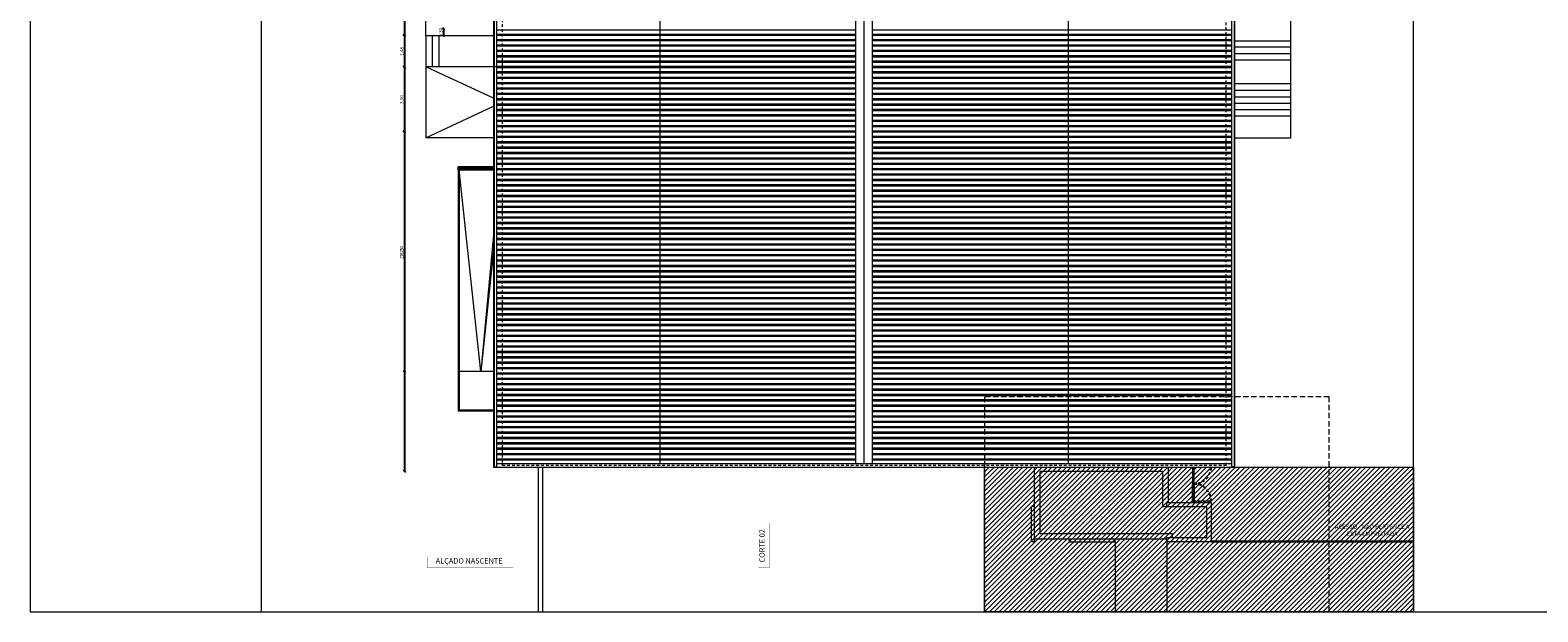
# Model space of a CAD drawing. Units: millimetres. Extents: x -79734 to -79342, y -13510 to -13045.
# Drawn here: x -79610 to -79540, y -13368 to -13341 of the extents above; entities that cross this region are included whole.
import ezdxf

# ---------------------------------------------------------------- set-up
doc = ezdxf.new("R2010")
doc.units = ezdxf.units.MM
doc.linetypes.add('HIDDEN2', pattern=[0.1875, 0.125, -0.0625])
doc.layers.get('0').update_dxf_attribs({"lineweight": 0})
doc.layers.get('Defpoints').update_dxf_attribs({"lineweight": 0})
doc.layers.add('A-AUX', color=7, linetype='Continuous', lineweight=0, true_color=0xff0fff, plot=False)
doc.layers.add('ARQ.00.AUX', color=7, linetype='Continuous', lineweight=0, true_color=0xdb00db, plot=False)
for name, color, linetype, lineweight in [('ARQ.00.COBERTURA EM CHAPA', 127, 'Continuous', 0), ('ARQ.00.COTAGEM', 14, 'Continuous', 0), ('ARQ.00.EQUIPAMENTOS ESPECIALIDADES', 8, 'Continuous', 0), ('ARQ.00.EXISTE VISTA', 151, 'Continuous', 0), ('ARQ.00.LEG', 251, 'Continuous', 0), ('ARQ.00.TRACEJ', 151, 'HIDDEN2', 0), ('ARQ.00.TRAMA', 252, 'Continuous', 0), ('ARQ.00.VISTA', 8, 'Continuous', 0)]:
    doc.layers.add(name, color=color, linetype=linetype, lineweight=lineweight)
doc.layers.add('ARQ.00.TRAMA ESCADAS', color=7, linetype='Continuous', lineweight=0, true_color=0x7a7a7a)
doc.layers.add('ARQ.00.VAOS A CONSTRUIR', color=157, linetype='Continuous')
doc.styles.add('arial', font='arial.ttf', dxfattribs={"height": 2})
doc.styles.add('CH', font='GIL_____.TTF')
doc.styles.get("Standard").update_dxf_attribs({"font": 'arial.ttf', "height": 0.02})
doc.dimstyles.new('CH_1_100', dxfattribs={"dimtxt": 0.15, "dimasz": 0.1, "dimexe": 0.05, "dimexo": 0.05, "dimgap": 0.05, "dimtad": 1, "dimzin": 0, "dimdsep": 46, "dimtxsty": 'CH', "dimblk": 'OBLIQUE', "dimcen": 0.09, "dimse1": 1, "dimse2": 1, "dimclrt": 256, "dimadec": 0, "dimazin": 0, "dimtfac": 1, "dimtofl": 0, "dimtmove": 0, "dimatfit": 3, "dimfxl": 1, "dimtolj": 1, "dimtzin": 0, "dimarcsym": 0})

# ---------------------------------------------------------------- blocks, each defined once
blk = doc.blocks.new('MARCA CORTES')
at = {"layer": 'ARQ.00.LEG', "linetype": 'HIDDEN2', "ltscale": 0.1, "const_width": 0.01}
for points in [[(-3.6, 44.421), (0.4, 44.421), (0.4, 43.921)], [(-66.833, 38.221), (-66.833, 42.221), (-66.333, 42.221)], [(0.4, 38.221), (0.4, 42.221), (-0.1, 42.221)], [(-64.743, 26.326), (-66.833, 26.326), (-66.833, 26.826)], [(-19.464, 4.181), (-19.464, 2.091), (-19.964, 2.091)], [(-4.679, 4.181), (-4.679, 2.091), (-5.179, 2.091)], [(-3.6, 1.091), (0.4, 1.091), (0.4, 1.591)]]:
    blk.add_lwpolyline(points, dxfattribs=at)
at = {"layer": 'ARQ.00.LEG', "char_height": 0.25, "width": 9.44888}
for s, insert, attachment_point, rotation in [('ALÇADO SUL', (0.261, 44.298), 7, 180), ('ALÇADO NASCENTE', (-66.71, 38.712), 9, 270), ('ALÇADO POENTE', (0.277, 39.076), 7, 90), ('CORTE 02', (-65.033, 26.449), 9, 360), ('CORTE 01', (-19.587, 3.74), 9, 90), ('CORTE 03', (-4.803, 3.83), 9, 90), ('ALÇADO NORTE', (0.261, 1.214), 9, 360)]:
    blk.add_mtext(s, dxfattribs=dict(at, insert=insert, attachment_point=attachment_point, rotation=rotation))
blk = doc.blocks.new('_Oblique')
at = {"color": 0, "linetype": 'ByBlock', "lineweight": -2}
blk.add_line((-0.5, -0.5), (0.5, 0.5), dxfattribs=at)
blk = doc.blocks.new('*D260')
at = {"layer": 'ARQ.00.COTAGEM', "color": 0, "lineweight": -2, "transparency": 16777216}
blk.add_line((-79592.607, -13301.213), (-79592.607, -13341.251), dxfattribs=at)
at = {"layer": 'Defpoints', "color": 0, "transparency": 16777216}
for p in [(-79591.607, -13301.213), (-79592.607, -13341.251), (-79591.607, -13341.251)]:
    blk.add_point(p, dxfattribs=at)
at = {"layer": 'ARQ.00.COTAGEM', "color": 0, "lineweight": -2, "transparency": 16777216, "xscale": 0.1, "yscale": 0.1, "zscale": 0.1}
for p, rotation in [((-79592.607, -13301.213), 90), ((-79592.607, -13341.251), 270)]:
    blk.add_blockref('_Oblique', p, dxfattribs=dict(at, rotation=rotation))
at = {"layer": 'ARQ.00.COTAGEM', "transparency": 16777216, "insert": (-79592.733, -13321.232), "char_height": 0.15, "attachment_point": 5, "rotation": 90, "style": 'CH'}
blk.add_mtext('\\A1;40.04', dxfattribs=at)
blk = doc.blocks.new('*D267')
at = {"layer": 'ARQ.00.COTAGEM', "color": 0, "lineweight": -2, "transparency": 16777216}
blk.add_line((-79590.789, -13340.951), (-79590.789, -13341.251), dxfattribs=at)
at = {"layer": 'Defpoints', "color": 0, "transparency": 16777216}
for p in [(-79590.789, -13341.251), (-79589.789, -13340.951), (-79589.789, -13341.251)]:
    blk.add_point(p, dxfattribs=at)
at = {"layer": 'ARQ.00.COTAGEM', "color": 0, "lineweight": -2, "transparency": 16777216, "xscale": 0.1, "yscale": 0.1, "zscale": 0.1}
for p, rotation in [((-79590.789, -13340.951), 90), ((-79590.789, -13341.251), 270)]:
    blk.add_blockref('_Oblique', p, dxfattribs=dict(at, rotation=rotation))
at = {"layer": 'ARQ.00.COTAGEM', "transparency": 16777216, "insert": (-79590.916, -13341.101), "char_height": 0.15, "attachment_point": 5, "rotation": 90, "style": 'CH'}
blk.add_mtext('\\A1;0.30', dxfattribs=at)
blk = doc.blocks.new('*D269')
at = {"layer": 'ARQ.00.COTAGEM', "color": 0, "lineweight": -2, "transparency": 16777216}
blk.add_line((-79592.607, -13341.251), (-79592.607, -13361.502), dxfattribs=at)
at = {"layer": 'Defpoints', "color": 0, "transparency": 16777216}
for p in [(-79591.607, -13341.251), (-79592.607, -13361.502), (-79591.607, -13361.502)]:
    blk.add_point(p, dxfattribs=at)
at = {"layer": 'ARQ.00.COTAGEM', "color": 0, "lineweight": -2, "transparency": 16777216, "xscale": 0.1, "yscale": 0.1, "zscale": 0.1}
for p, rotation in [((-79592.607, -13341.251), 90), ((-79592.607, -13361.502), 270)]:
    blk.add_blockref('_Oblique', p, dxfattribs=dict(at, rotation=rotation))
at = {"layer": 'ARQ.00.COTAGEM', "transparency": 16777216, "insert": (-79592.733, -13351.377), "char_height": 0.15, "attachment_point": 5, "rotation": 90, "style": 'CH'}
blk.add_mtext('\\A1;20.25', dxfattribs=at)
blk = doc.blocks.new('*D340')
at = {"layer": 'ARQ.00.COTAGEM', "color": 0, "lineweight": -2, "transparency": 16777216}
blk.add_line((-79592.607, -13341.251), (-79592.607, -13342.732), dxfattribs=at)
at = {"layer": 'Defpoints', "color": 0}
for p in [(-79591.607, -13341.251), (-79592.607, -13342.732), (-79591.607, -13342.732)]:
    blk.add_point(p, dxfattribs=at)
at = {"layer": 'ARQ.00.COTAGEM', "color": 0, "lineweight": -2, "transparency": 16777216, "xscale": 0.1, "yscale": 0.1, "zscale": 0.1}
for p, rotation in [((-79592.607, -13341.251), 90), ((-79592.607, -13342.732), 270)]:
    blk.add_blockref('_Oblique', p, dxfattribs=dict(at, rotation=rotation))
at = {"layer": 'ARQ.00.COTAGEM', "transparency": 16777216, "insert": (-79592.733, -13341.992), "char_height": 0.15, "attachment_point": 5, "rotation": 90, "style": 'CH'}
blk.add_mtext('\\A1;1.48', dxfattribs=at)
blk = doc.blocks.new('*D341')
at = {"layer": 'ARQ.00.COTAGEM', "color": 0, "lineweight": -2, "transparency": 16777216}
blk.add_line((-79592.607, -13342.732), (-79592.607, -13345.732), dxfattribs=at)
at = {"layer": 'Defpoints', "color": 0}
for p in [(-79591.607, -13342.732), (-79592.607, -13345.732), (-79591.607, -13345.732)]:
    blk.add_point(p, dxfattribs=at)
at = {"layer": 'ARQ.00.COTAGEM', "color": 0, "lineweight": -2, "transparency": 16777216, "xscale": 0.1, "yscale": 0.1, "zscale": 0.1}
for p, rotation in [((-79592.607, -13342.732), 90), ((-79592.607, -13345.732), 270)]:
    blk.add_blockref('_Oblique', p, dxfattribs=dict(at, rotation=rotation))
at = {"layer": 'ARQ.00.COTAGEM', "transparency": 16777216, "insert": (-79592.733, -13344.232), "char_height": 0.15, "attachment_point": 5, "rotation": 90, "style": 'CH'}
blk.add_mtext('\\A1;3.00', dxfattribs=at)
blk = doc.blocks.new('*D342')
at = {"layer": 'ARQ.00.COTAGEM', "color": 0, "lineweight": -2, "transparency": 16777216}
blk.add_line((-79592.607, -13345.732), (-79592.607, -13356.872), dxfattribs=at)
at = {"layer": 'Defpoints', "color": 0}
for p in [(-79591.607, -13345.732), (-79592.607, -13356.872), (-79591.607, -13356.872)]:
    blk.add_point(p, dxfattribs=at)
at = {"layer": 'ARQ.00.COTAGEM', "color": 0, "lineweight": -2, "transparency": 16777216, "xscale": 0.1, "yscale": 0.1, "zscale": 0.1}
for p, rotation in [((-79592.607, -13345.732), 90), ((-79592.607, -13356.872), 270)]:
    blk.add_blockref('_Oblique', p, dxfattribs=dict(at, rotation=rotation))
at = {"layer": 'ARQ.00.COTAGEM', "transparency": 16777216, "insert": (-79592.733, -13351.302), "char_height": 0.15, "attachment_point": 5, "rotation": 90, "style": 'CH'}
blk.add_mtext('\\A1;11.14', dxfattribs=at)

msp = doc.modelspace()

# ---------------------------------------------------------------- hatches: boundary and pattern name
at = {"layer": 'ARQ.00.EQUIPAMENTOS ESPECIALIDADES'}
h = msp.add_hatch(dxfattribs=at)
h.set_pattern_fill('LINE', color=8, scale=0.01, angle=-90, style=0)
h.set_pattern_definition([(270, (-79591.055834, -13347.252164), (0.03175, -6e-18), [])])
h.paths.add_polyline_path([(-79588.457, -13347.502), (-79588.457, -13347.352), (-79590.106, -13347.352), (-79590.106, -13347.502)])
at = {"layer": 'ARQ.00.TRAMA'}
h = msp.add_hatch(dxfattribs=at)
h.set_pattern_fill('AR-SAND', color=256, scale=0.01, style=0)
h.set_pattern_definition([(217.5, (-238274.1148, -39879.28538), (0.016000313, -0.4894132373), [0, -0.38608, 0, -0.4318, 0, -0.41275]), (187.5, (-238274.1148, -39879.2854), (-0.4495232831, -0.7168251006), [0, -0.20828, 0, -0.34798, 0, -0.13335]), (147.5, (-238273.8024, -39879.2854), (-0.7909923702, -0.0014371847), [0, -0.127, 0, -0.4572, 0, -0.5969]), (137.5, (-238273.8024, -39879.2854), (-0.7635564525, -0.2229293233), [0, -0.0635, 0, -0.29972, 0, -0.3429])])
h.paths.add_polyline_path([(-79563.057, -13364.402), (-79556.907, -13364.402), (-79556.907, -13364.602), (-79555.302, -13364.602), (-79555.302, -13363.162), (-79557.357, -13363.162), (-79557.357, -13361.522), (-79563.057, -13361.522)])
at = {"layer": 'ARQ.00.TRAMA ESCADAS'}
h = msp.add_hatch(dxfattribs=at)
h.set_pattern_fill('ANSI31', color=256, scale=0.05, style=0)
h.set_pattern_definition([(45, (-79565.63153, -13368.05216), (-0.1122532, 0.1122532), [])])
h.paths.add_polyline_path([(-79565.632, -13361.33), (-79545.695, -13361.33), (-79545.695, -13368.052), (-79565.632, -13368.052)])

# ---------------------------------------------------------------- linework, layer by layer
at = {"layer": 'A-AUX'}
msp.add_lwpolyline([(-79536.002, -13368.052), (-79536.002, -13294.552), (-79610.002, -13294.552), (-79610.002, -13368.052)], close=True, dxfattribs=at)
at = {"layer": 'ARQ.00.AUX'}
msp.add_lwpolyline([(-79599.268, -13368.052), (-79545.695, -13368.052), (-79545.695, -13294.552), (-79599.268, -13294.552)], close=True, dxfattribs=at)
at = {"layer": 'ARQ.00.AUX', "linetype": 'HIDDEN2', "ltscale": 2}
msp.add_lwpolyline([(-79565.632, -13358.052), (-79565.632, -13368.052), (-79549.612, -13368.052), (-79549.612, -13358.052)], close=True, dxfattribs=at)
at = {"layer": 'ARQ.00.COBERTURA EM CHAPA', "color": 8}
for p, q in [((-79588.435, -13306.687), (-79588.435, -13361.309)), ((-79588.32, -13306.665), (-79588.32, -13361.33)), ((-79580.727, -13306.775), (-79580.727, -13361.173)), ((-79571.613, -13361.173), (-79571.613, -13306.775)), ((-79571.227, -13361.173), (-79571.227, -13306.775)), ((-79570.84, -13361.173), (-79570.84, -13306.775)), ((-79561.726, -13361.173), (-79561.726, -13306.775)), ((-79554.133, -13361.33), (-79554.133, -13306.665)), ((-79554.018, -13361.309), (-79554.018, -13306.687)), ((-79571.613, -13341.001), (-79588.32, -13341.001)), ((-79571.613, -13341.197), (-79588.32, -13341.197)), ((-79571.613, -13341.251), (-79588.32, -13341.251)), ((-79571.613, -13341.447), (-79588.32, -13341.447)), ((-79571.613, -13341.501), (-79588.32, -13341.501)), ((-79554.133, -13341.001), (-79570.84, -13341.001)), ((-79554.133, -13341.197), (-79570.84, -13341.197)), ((-79554.133, -13341.251), (-79570.84, -13341.251)), ((-79554.133, -13341.447), (-79570.84, -13341.447)), ((-79554.133, -13341.501), (-79570.84, -13341.501)), ((-79571.613, -13341.697), (-79588.32, -13341.697)), ((-79571.613, -13341.751), (-79588.32, -13341.751)), ((-79571.613, -13341.947), (-79588.32, -13341.947)), ((-79571.613, -13342.001), (-79588.32, -13342.001)), ((-79571.613, -13342.197), (-79588.32, -13342.197)), ((-79571.613, -13342.251), (-79588.32, -13342.251)), ((-79554.133, -13341.697), (-79570.84, -13341.697)), ((-79554.133, -13341.751), (-79570.84, -13341.751)), ((-79554.133, -13341.947), (-79570.84, -13341.947)), ((-79554.133, -13342.001), (-79570.84, -13342.001)), ((-79554.133, -13342.197), (-79570.84, -13342.197)), ((-79554.133, -13342.251), (-79570.84, -13342.251)), ((-79571.613, -13342.447), (-79588.32, -13342.447)), ((-79571.613, -13342.501), (-79588.32, -13342.501)), ((-79571.613, -13342.697), (-79588.32, -13342.697)), ((-79571.613, -13342.751), (-79588.32, -13342.751)), ((-79571.613, -13342.947), (-79588.32, -13342.947)), ((-79554.133, -13342.447), (-79570.84, -13342.447)), ((-79554.133, -13342.501), (-79570.84, -13342.501)), ((-79554.133, -13342.697), (-79570.84, -13342.697)), ((-79554.133, -13342.751), (-79570.84, -13342.751)), ((-79554.133, -13342.947), (-79570.84, -13342.947)), ((-79571.613, -13343.001), (-79588.32, -13343.001)), ((-79571.613, -13343.197), (-79588.32, -13343.197)), ((-79571.613, -13343.251), (-79588.32, -13343.251)), ((-79571.613, -13343.447), (-79588.32, -13343.447)), ((-79571.613, -13343.501), (-79588.32, -13343.501)), ((-79554.133, -13343.001), (-79570.84, -13343.001)), ((-79554.133, -13343.197), (-79570.84, -13343.197)), ((-79554.133, -13343.251), (-79570.84, -13343.251)), ((-79554.133, -13343.447), (-79570.84, -13343.447)), ((-79554.133, -13343.501), (-79570.84, -13343.501)), ((-79571.613, -13343.697), (-79588.32, -13343.697)), ((-79571.613, -13343.751), (-79588.32, -13343.751)), ((-79571.613, -13343.947), (-79588.32, -13343.947)), ((-79571.613, -13344.001), (-79588.32, -13344.001)), ((-79571.613, -13344.197), (-79588.32, -13344.197)), ((-79571.613, -13344.251), (-79588.32, -13344.251)), ((-79554.133, -13343.697), (-79570.84, -13343.697)), ((-79554.133, -13343.751), (-79570.84, -13343.751)), ((-79554.133, -13343.947), (-79570.84, -13343.947)), ((-79554.133, -13344.001), (-79570.84, -13344.001)), ((-79554.133, -13344.197), (-79570.84, -13344.197)), ((-79554.133, -13344.251), (-79570.84, -13344.251)), ((-79571.613, -13344.447), (-79588.32, -13344.447)), ((-79571.613, -13344.501), (-79588.32, -13344.501)), ((-79571.613, -13344.697), (-79588.32, -13344.697)), ((-79571.613, -13344.751), (-79588.32, -13344.751)), ((-79571.613, -13344.947), (-79588.32, -13344.947)), ((-79571.613, -13345.001), (-79588.32, -13345.001)), ((-79554.133, -13344.447), (-79570.84, -13344.447)), ((-79554.133, -13344.501), (-79570.84, -13344.501)), ((-79554.133, -13344.697), (-79570.84, -13344.697)), ((-79554.133, -13344.751), (-79570.84, -13344.751)), ((-79554.133, -13344.947), (-79570.84, -13344.947)), ((-79554.133, -13345.001), (-79570.84, -13345.001)), ((-79571.613, -13345.197), (-79588.32, -13345.197)), ((-79571.613, -13345.251), (-79588.32, -13345.251)), ((-79571.613, -13345.447), (-79588.32, -13345.447)), ((-79571.613, -13345.501), (-79588.32, -13345.501)), ((-79571.613, -13345.697), (-79588.32, -13345.697)), ((-79571.613, -13345.751), (-79588.32, -13345.751)), ((-79554.133, -13345.197), (-79570.84, -13345.197)), ((-79554.133, -13345.251), (-79570.84, -13345.251)), ((-79554.133, -13345.447), (-79570.84, -13345.447)), ((-79554.133, -13345.501), (-79570.84, -13345.501)), ((-79554.133, -13345.697), (-79570.84, -13345.697)), ((-79554.133, -13345.751), (-79570.84, -13345.751)), ((-79571.613, -13345.947), (-79588.32, -13345.947)), ((-79571.613, -13346.001), (-79588.32, -13346.001)), ((-79571.613, -13346.197), (-79588.32, -13346.197)), ((-79571.613, -13346.251), (-79588.32, -13346.251)), ((-79571.613, -13346.447), (-79588.32, -13346.447)), ((-79554.133, -13345.947), (-79570.84, -13345.947)), ((-79554.133, -13346.001), (-79570.84, -13346.001)), ((-79554.133, -13346.197), (-79570.84, -13346.197)), ((-79554.133, -13346.251), (-79570.84, -13346.251)), ((-79554.133, -13346.447), (-79570.84, -13346.447)), ((-79571.613, -13346.501), (-79588.32, -13346.501)), ((-79571.613, -13346.697), (-79588.32, -13346.697)), ((-79571.613, -13346.751), (-79588.32, -13346.751)), ((-79571.613, -13346.947), (-79588.32, -13346.947)), ((-79571.613, -13347.001), (-79588.32, -13347.001)), ((-79554.133, -13346.501), (-79570.84, -13346.501)), ((-79554.133, -13346.697), (-79570.84, -13346.697)), ((-79554.133, -13346.751), (-79570.84, -13346.751)), ((-79554.133, -13346.947), (-79570.84, -13346.947)), ((-79554.133, -13347.001), (-79570.84, -13347.001)), ((-79571.613, -13347.197), (-79588.32, -13347.197)), ((-79571.613, -13347.251), (-79588.32, -13347.251)), ((-79571.613, -13347.447), (-79588.32, -13347.447)), ((-79571.613, -13347.501), (-79588.32, -13347.501)), ((-79571.613, -13347.697), (-79588.32, -13347.697)), ((-79571.613, -13347.751), (-79588.32, -13347.751)), ((-79554.133, -13347.197), (-79570.84, -13347.197)), ((-79554.133, -13347.251), (-79570.84, -13347.251)), ((-79554.133, -13347.447), (-79570.84, -13347.447)), ((-79554.133, -13347.501), (-79570.84, -13347.501)), ((-79554.133, -13347.697), (-79570.84, -13347.697)), ((-79554.133, -13347.751), (-79570.84, -13347.751)), ((-79571.613, -13347.947), (-79588.32, -13347.947)), ((-79571.613, -13348.001), (-79588.32, -13348.001)), ((-79571.613, -13348.197), (-79588.32, -13348.197)), ((-79571.613, -13348.251), (-79588.32, -13348.251)), ((-79571.613, -13348.447), (-79588.32, -13348.447)), ((-79571.613, -13348.501), (-79588.32, -13348.501)), ((-79554.133, -13347.947), (-79570.84, -13347.947)), ((-79554.133, -13348.001), (-79570.84, -13348.001)), ((-79554.133, -13348.197), (-79570.84, -13348.197)), ((-79554.133, -13348.251), (-79570.84, -13348.251)), ((-79554.133, -13348.447), (-79570.84, -13348.447)), ((-79554.133, -13348.501), (-79570.84, -13348.501)), ((-79571.613, -13348.697), (-79588.32, -13348.697)), ((-79571.613, -13348.751), (-79588.32, -13348.751)), ((-79571.613, -13348.947), (-79588.32, -13348.947)), ((-79571.613, -13349.001), (-79588.32, -13349.001)), ((-79571.613, -13349.197), (-79588.32, -13349.197)), ((-79571.613, -13349.251), (-79588.32, -13349.251)), ((-79554.133, -13348.697), (-79570.84, -13348.697)), ((-79554.133, -13348.751), (-79570.84, -13348.751)), ((-79554.133, -13348.947), (-79570.84, -13348.947)), ((-79554.133, -13349.001), (-79570.84, -13349.001)), ((-79554.133, -13349.197), (-79570.84, -13349.197)), ((-79554.133, -13349.251), (-79570.84, -13349.251)), ((-79571.613, -13349.447), (-79588.32, -13349.447)), ((-79571.613, -13349.501), (-79588.32, -13349.501)), ((-79571.613, -13349.697), (-79588.32, -13349.697)), ((-79571.613, -13349.751), (-79588.32, -13349.751)), ((-79571.613, -13349.947), (-79588.32, -13349.947)), ((-79554.133, -13349.447), (-79570.84, -13349.447)), ((-79554.133, -13349.501), (-79570.84, -13349.501)), ((-79554.133, -13349.697), (-79570.84, -13349.697)), ((-79554.133, -13349.751), (-79570.84, -13349.751)), ((-79554.133, -13349.947), (-79570.84, -13349.947)), ((-79571.613, -13350.001), (-79588.32, -13350.001)), ((-79571.613, -13350.197), (-79588.32, -13350.197)), ((-79571.613, -13350.251), (-79588.32, -13350.251)), ((-79571.613, -13350.447), (-79588.32, -13350.447)), ((-79571.613, -13350.501), (-79588.32, -13350.501)), ((-79554.133, -13350.001), (-79570.84, -13350.001)), ((-79554.133, -13350.197), (-79570.84, -13350.197)), ((-79554.133, -13350.251), (-79570.84, -13350.251)), ((-79554.133, -13350.447), (-79570.84, -13350.447)), ((-79554.133, -13350.501), (-79570.84, -13350.501)), ((-79571.613, -13350.697), (-79588.32, -13350.697)), ((-79571.613, -13350.751), (-79588.32, -13350.751)), ((-79571.613, -13350.947), (-79588.32, -13350.947)), ((-79571.613, -13351.001), (-79588.32, -13351.001)), ((-79571.613, -13351.197), (-79588.32, -13351.197)), ((-79571.613, -13351.251), (-79588.32, -13351.251)), ((-79554.133, -13350.697), (-79570.84, -13350.697)), ((-79554.133, -13350.751), (-79570.84, -13350.751)), ((-79554.133, -13350.947), (-79570.84, -13350.947)), ((-79554.133, -13351.001), (-79570.84, -13351.001)), ((-79554.133, -13351.197), (-79570.84, -13351.197)), ((-79554.133, -13351.251), (-79570.84, -13351.251)), ((-79571.613, -13351.447), (-79588.32, -13351.447)), ((-79571.613, -13351.501), (-79588.32, -13351.501)), ((-79571.613, -13351.697), (-79588.32, -13351.697)), ((-79571.613, -13351.751), (-79588.32, -13351.751)), ((-79571.613, -13351.947), (-79588.32, -13351.947)), ((-79571.613, -13352.001), (-79588.32, -13352.001)), ((-79554.133, -13351.447), (-79570.84, -13351.447)), ((-79554.133, -13351.501), (-79570.84, -13351.501)), ((-79554.133, -13351.697), (-79570.84, -13351.697)), ((-79554.133, -13351.751), (-79570.84, -13351.751)), ((-79554.133, -13351.947), (-79570.84, -13351.947)), ((-79554.133, -13352.001), (-79570.84, -13352.001)), ((-79571.613, -13352.197), (-79588.32, -13352.197)), ((-79571.613, -13352.251), (-79588.32, -13352.251)), ((-79571.613, -13352.447), (-79588.32, -13352.447)), ((-79571.613, -13352.501), (-79588.32, -13352.501)), ((-79571.613, -13352.697), (-79588.32, -13352.697)), ((-79571.613, -13352.751), (-79588.32, -13352.751)), ((-79554.133, -13352.197), (-79570.84, -13352.197)), ((-79554.133, -13352.251), (-79570.84, -13352.251)), ((-79554.133, -13352.447), (-79570.84, -13352.447)), ((-79554.133, -13352.501), (-79570.84, -13352.501)), ((-79554.133, -13352.697), (-79570.84, -13352.697)), ((-79554.133, -13352.751), (-79570.84, -13352.751)), ((-79571.613, -13352.947), (-79588.32, -13352.947)), ((-79571.613, -13353.001), (-79588.32, -13353.001)), ((-79571.613, -13353.197), (-79588.32, -13353.197)), ((-79571.613, -13353.251), (-79588.32, -13353.251)), ((-79571.613, -13353.447), (-79588.32, -13353.447)), ((-79554.133, -13352.947), (-79570.84, -13352.947)), ((-79554.133, -13353.001), (-79570.84, -13353.001)), ((-79554.133, -13353.197), (-79570.84, -13353.197)), ((-79554.133, -13353.251), (-79570.84, -13353.251)), ((-79554.133, -13353.447), (-79570.84, -13353.447)), ((-79571.613, -13353.501), (-79588.32, -13353.501)), ((-79571.613, -13353.697), (-79588.32, -13353.697)), ((-79571.613, -13353.751), (-79588.32, -13353.751)), ((-79571.613, -13353.947), (-79588.32, -13353.947)), ((-79571.613, -13354.001), (-79588.32, -13354.001)), ((-79554.133, -13353.501), (-79570.84, -13353.501)), ((-79554.133, -13353.697), (-79570.84, -13353.697)), ((-79554.133, -13353.751), (-79570.84, -13353.751)), ((-79554.133, -13353.947), (-79570.84, -13353.947)), ((-79554.133, -13354.001), (-79570.84, -13354.001)), ((-79571.613, -13354.197), (-79588.32, -13354.197)), ((-79571.613, -13354.251), (-79588.32, -13354.251)), ((-79571.613, -13354.447), (-79588.32, -13354.447)), ((-79571.613, -13354.501), (-79588.32, -13354.501)), ((-79571.613, -13354.697), (-79588.32, -13354.697)), ((-79571.613, -13354.751), (-79588.32, -13354.751)), ((-79554.133, -13354.197), (-79570.84, -13354.197)), ((-79554.133, -13354.251), (-79570.84, -13354.251)), ((-79554.133, -13354.447), (-79570.84, -13354.447)), ((-79554.133, -13354.501), (-79570.84, -13354.501)), ((-79554.133, -13354.697), (-79570.84, -13354.697)), ((-79554.133, -13354.751), (-79570.84, -13354.751)), ((-79571.613, -13354.947), (-79588.32, -13354.947)), ((-79571.613, -13355.001), (-79588.32, -13355.001)), ((-79571.613, -13355.197), (-79588.32, -13355.197)), ((-79571.613, -13355.251), (-79588.32, -13355.251)), ((-79571.613, -13355.447), (-79588.32, -13355.447)), ((-79571.613, -13355.501), (-79588.32, -13355.501)), ((-79554.133, -13354.947), (-79570.84, -13354.947)), ((-79554.133, -13355.001), (-79570.84, -13355.001)), ((-79554.133, -13355.197), (-79570.84, -13355.197)), ((-79554.133, -13355.251), (-79570.84, -13355.251)), ((-79554.133, -13355.447), (-79570.84, -13355.447)), ((-79554.133, -13355.501), (-79570.84, -13355.501)), ((-79571.613, -13355.697), (-79588.32, -13355.697)), ((-79571.613, -13355.751), (-79588.32, -13355.751)), ((-79571.613, -13355.947), (-79588.32, -13355.947)), ((-79571.613, -13356.001), (-79588.32, -13356.001)), ((-79571.613, -13356.197), (-79588.32, -13356.197)), ((-79571.613, -13356.251), (-79588.32, -13356.251)), ((-79554.133, -13355.697), (-79570.84, -13355.697)), ((-79554.133, -13355.751), (-79570.84, -13355.751)), ((-79554.133, -13355.947), (-79570.84, -13355.947)), ((-79554.133, -13356.001), (-79570.84, -13356.001)), ((-79554.133, -13356.197), (-79570.84, -13356.197)), ((-79554.133, -13356.251), (-79570.84, -13356.251)), ((-79571.613, -13356.447), (-79588.32, -13356.447)), ((-79571.613, -13356.501), (-79588.32, -13356.501)), ((-79571.613, -13356.697), (-79588.32, -13356.697)), ((-79571.613, -13356.751), (-79588.32, -13356.751)), ((-79571.613, -13356.947), (-79588.32, -13356.947)), ((-79554.133, -13356.447), (-79570.84, -13356.447)), ((-79554.133, -13356.501), (-79570.84, -13356.501)), ((-79554.133, -13356.697), (-79570.84, -13356.697)), ((-79554.133, -13356.751), (-79570.84, -13356.751)), ((-79554.133, -13356.947), (-79570.84, -13356.947)), ((-79571.613, -13357.001), (-79588.32, -13357.001)), ((-79571.613, -13357.197), (-79588.32, -13357.197)), ((-79571.613, -13357.251), (-79588.32, -13357.251)), ((-79571.613, -13357.447), (-79588.32, -13357.447)), ((-79571.613, -13357.501), (-79588.32, -13357.501)), ((-79554.133, -13357.001), (-79570.84, -13357.001)), ((-79554.133, -13357.197), (-79570.84, -13357.197)), ((-79554.133, -13357.251), (-79570.84, -13357.251)), ((-79554.133, -13357.447), (-79570.84, -13357.447)), ((-79554.133, -13357.501), (-79570.84, -13357.501)), ((-79571.613, -13357.697), (-79588.32, -13357.697)), ((-79571.613, -13357.751), (-79588.32, -13357.751)), ((-79571.613, -13357.947), (-79588.32, -13357.947)), ((-79571.613, -13358.001), (-79588.32, -13358.001)), ((-79571.613, -13358.197), (-79588.32, -13358.197)), ((-79571.613, -13358.251), (-79588.32, -13358.251)), ((-79554.133, -13357.697), (-79570.84, -13357.697)), ((-79554.133, -13357.751), (-79570.84, -13357.751)), ((-79554.133, -13357.947), (-79570.84, -13357.947)), ((-79554.133, -13358.001), (-79570.84, -13358.001)), ((-79554.133, -13358.197), (-79570.84, -13358.197)), ((-79554.133, -13358.251), (-79570.84, -13358.251)), ((-79571.613, -13358.447), (-79588.32, -13358.447)), ((-79571.613, -13358.501), (-79588.32, -13358.501)), ((-79571.613, -13358.697), (-79588.32, -13358.697)), ((-79571.613, -13358.751), (-79588.32, -13358.751)), ((-79571.613, -13358.947), (-79588.32, -13358.947)), ((-79571.613, -13359.001), (-79588.32, -13359.001)), ((-79554.133, -13358.447), (-79570.84, -13358.447)), ((-79554.133, -13358.501), (-79570.84, -13358.501)), ((-79554.133, -13358.697), (-79570.84, -13358.697)), ((-79554.133, -13358.751), (-79570.84, -13358.751)), ((-79554.133, -13358.947), (-79570.84, -13358.947)), ((-79554.133, -13359.001), (-79570.84, -13359.001)), ((-79571.613, -13359.197), (-79588.32, -13359.197)), ((-79571.613, -13359.251), (-79588.32, -13359.251)), ((-79571.613, -13359.447), (-79588.32, -13359.447)), ((-79571.613, -13359.501), (-79588.32, -13359.501)), ((-79571.613, -13359.697), (-79588.32, -13359.697)), ((-79571.613, -13359.751), (-79588.32, -13359.751)), ((-79554.133, -13359.197), (-79570.84, -13359.197)), ((-79554.133, -13359.251), (-79570.84, -13359.251)), ((-79554.133, -13359.447), (-79570.84, -13359.447)), ((-79554.133, -13359.501), (-79570.84, -13359.501)), ((-79554.133, -13359.697), (-79570.84, -13359.697)), ((-79554.133, -13359.751), (-79570.84, -13359.751)), ((-79571.613, -13359.947), (-79588.32, -13359.947)), ((-79571.613, -13360.001), (-79588.32, -13360.001)), ((-79571.613, -13360.197), (-79588.32, -13360.197)), ((-79571.613, -13360.251), (-79588.32, -13360.251)), ((-79571.613, -13360.447), (-79588.32, -13360.447)), ((-79554.133, -13359.947), (-79570.84, -13359.947)), ((-79554.133, -13360.001), (-79570.84, -13360.001)), ((-79554.133, -13360.197), (-79570.84, -13360.197)), ((-79554.133, -13360.251), (-79570.84, -13360.251)), ((-79554.133, -13360.447), (-79570.84, -13360.447)), ((-79571.613, -13360.501), (-79588.32, -13360.501)), ((-79571.613, -13360.697), (-79588.32, -13360.697)), ((-79571.613, -13360.751), (-79588.32, -13360.751)), ((-79571.613, -13360.947), (-79588.32, -13360.947)), ((-79571.613, -13361.001), (-79588.32, -13361.001)), ((-79554.133, -13361.173), (-79588.32, -13361.173)), ((-79554.133, -13360.501), (-79570.84, -13360.501)), ((-79554.133, -13360.697), (-79570.84, -13360.697)), ((-79554.133, -13360.751), (-79570.84, -13360.751)), ((-79554.133, -13360.947), (-79570.84, -13360.947)), ((-79554.133, -13361.001), (-79570.84, -13361.001)), ((-79588.435, -13361.309), (-79588.32, -13361.309)), ((-79554.018, -13361.309), (-79554.133, -13361.309))]:
    msp.add_line(p, q, dxfattribs=at)
msp.add_lwpolyline([(-79588.457, -13306.665), (-79588.457, -13361.33), (-79553.997, -13361.33), (-79553.997, -13306.665), (-79588.457, -13306.665)], dxfattribs=at)
at = {"layer": 'ARQ.00.EQUIPAMENTOS ESPECIALIDADES', "color": 8}
msp.add_lwpolyline([(-79588.457, -13347.502), (-79588.457, -13347.352), (-79590.106, -13347.352), (-79590.106, -13347.502)], close=True, dxfattribs=at)
at = {"layer": 'ARQ.00.EXISTE VISTA', "color": 8}
for p, q in [((-79551.417, -13306.753), (-79551.417, -13346.024)), ((-79554.037, -13341.496), (-79551.417, -13341.496)), ((-79554.037, -13341.782), (-79551.417, -13341.782)), ((-79554.037, -13342.094), (-79551.417, -13342.094)), ((-79554.037, -13342.385), (-79551.417, -13342.385)), ((-79554.037, -13342.385), (-79551.417, -13342.385)), ((-79554.037, -13343.487), (-79551.417, -13343.487)), ((-79554.037, -13343.787), (-79551.417, -13343.787)), ((-79554.037, -13344.101), (-79551.417, -13344.101)), ((-79554.037, -13344.396), (-79551.417, -13344.396)), ((-79554.037, -13344.697), (-79551.417, -13344.697)), ((-79554.037, -13344.985), (-79551.417, -13344.985)), ((-79551.417, -13346.024), (-79554.037, -13346.024))]:
    msp.add_line(p, q, dxfattribs=at)
at = {"layer": 'ARQ.00.EXISTE VISTA'}
for p, q in [((-79586.383, -13361.33), (-79586.383, -13368.052)), ((-79586.183, -13361.33), (-79586.183, -13368.052))]:
    msp.add_line(p, q, dxfattribs=at)
at = {"layer": 'ARQ.00.TRACEJ', "color": 8}
for p, q in [((-79588.056, -13306.753), (-79588.056, -13361.242)), ((-79554.397, -13361.242), (-79554.397, -13306.753)), ((-79554.397, -13361.242), (-79588.056, -13361.242))]:
    msp.add_line(p, q, dxfattribs=at)
at = {"layer": 'ARQ.00.TRAMA ESCADAS'}
msp.add_lwpolyline([(-79565.632, -13361.33), (-79545.695, -13361.33), (-79545.695, -13368.052), (-79565.632, -13368.052)], close=True, dxfattribs=at)
at = {"layer": 'ARQ.00.VAOS A CONSTRUIR', "color": 8, "linetype": 'HIDDEN2'}
msp.add_line((-79555.941, -13362.9), (-79555.102, -13362.9), dxfattribs=at)
at = {"layer": 'ARQ.00.VAOS A CONSTRUIR', "color": 8}
for points in [[(-79555.961, -13361.33), (-79555.961, -13362.1), (-79555.901, -13362.1), (-79555.901, -13361.33)], [(-79555.961, -13361.502), (-79555.961, -13362.1), (-79555.901, -13362.1), (-79555.901, -13361.502)]]:
    msp.add_lwpolyline(points, dxfattribs=at)
for points in [[(-79555.961, -13362.9), (-79555.961, -13362.1), (-79555.901, -13362.1), (-79555.901, -13362.9)], [(-79555.961, -13362.9), (-79555.961, -13362.1), (-79555.901, -13362.1), (-79555.901, -13362.9)], [(-79555.961, -13362.962), (-79555.961, -13362.9), (-79555.901, -13362.9), (-79555.901, -13362.962)]]:
    msp.add_lwpolyline(points, close=True, dxfattribs=at)
at = {"layer": 'ARQ.00.VAOS A CONSTRUIR', "color": 8, "linetype": 'HIDDEN2'}
for centre, start, end in [((-79555.903, -13361.3), 267.25362, 357.82635), ((-79555.903, -13362.901), 0.04534, 92.74638)]:
    msp.add_arc(centre, 0.802, start, end, dxfattribs=at)
at = {"layer": 'ARQ.00.VISTA', "color": 8}
for p, q in [((-79591.607, -13341.251), (-79591.607, -13301.213)), ((-79591.607, -13341.251), (-79588.457, -13341.251)), ((-79591.607, -13341.251), (-79591.607, -13343.331)), ((-79591.607, -13341.251), (-79591.607, -13346.002)), ((-79591.307, -13341.251), (-79591.307, -13342.702)), ((-79591.007, -13341.251), (-79591.007, -13342.702)), ((-79588.056, -13342.702), (-79591.607, -13342.702)), ((-79588.457, -13346.002), (-79591.607, -13346.002)), ((-79590.106, -13347.502), (-79590.106, -13358.722)), ((-79590.056, -13347.502), (-79590.056, -13358.672)), ((-79589.056, -13356.872), (-79590.056, -13347.502)), ((-79588.457, -13350.535), (-79589.056, -13356.872)), ((-79588.457, -13351.257), (-79589.056, -13356.872)), ((-79588.457, -13356.872), (-79590.056, -13356.872)), ((-79588.457, -13358.722), (-79590.106, -13358.722)), ((-79588.457, -13358.672), (-79590.056, -13358.672)), ((-79557.357, -13361.522), (-79563.057, -13361.522)), ((-79557.107, -13361.33), (-79557.107, -13362.962))]:
    msp.add_line(p, q, dxfattribs=at)
at = {"layer": 'ARQ.00.VISTA'}
for p, q in [((-79563.307, -13363.152), (-79563.307, -13361.33)), ((-79563.057, -13364.402), (-79563.057, -13361.522)), ((-79557.357, -13361.522), (-79557.357, -13363.162)), ((-79563.457, -13364.802), (-79563.457, -13363.152)), ((-79563.307, -13363.152), (-79563.457, -13363.152)), ((-79563.307, -13364.802), (-79563.307, -13363.152)), ((-79557.157, -13363.162), (-79557.357, -13363.162)), ((-79563.307, -13364.652), (-79557.157, -13364.652)), ((-79563.057, -13364.402), (-79556.907, -13364.402)), ((-79561.707, -13364.652), (-79559.557, -13364.652)), ((-79561.707, -13364.652), (-79561.707, -13364.802)), ((-79559.557, -13364.802), (-79559.557, -13364.652)), ((-79556.907, -13364.402), (-79556.907, -13364.602)), ((-79563.307, -13364.802), (-79563.457, -13364.802)), ((-79561.707, -13364.802), (-79559.557, -13364.802)), ((-79559.557, -13364.802), (-79559.557, -13368.052)), ((-79557.157, -13364.802), (-79557.157, -13368.052)), ((-79555.102, -13364.752), (-79545.695, -13364.752)), ((-79555.102, -13364.802), (-79545.695, -13364.802))]:
    msp.add_line(p, q, dxfattribs=at)
at = {"layer": 'ARQ.00.VISTA', "color": 8}
for points in [[(-79588.457, -13344.166), (-79591.607, -13342.702)], [(-79591.607, -13346.002), (-79588.457, -13344.538)]]:
    msp.add_lwpolyline(points, dxfattribs=at)
at = {"layer": 'ARQ.00.VISTA'}
msp.add_lwpolyline([(-79557.157, -13364.602), (-79555.302, -13364.602), (-79555.302, -13363.162), (-79557.157, -13363.162), (-79557.157, -13362.962), (-79555.102, -13362.962), (-79555.102, -13364.802), (-79557.157, -13364.802)], close=True, dxfattribs=at)

# ---------------------------------------------------------------- block references
at = {"layer": 'ARQ.00.LEG', "rotation": 90}
msp.add_blockref('MARCA CORTES', (-79549.326, -13299.173), dxfattribs=at)

# ---------------------------------------------------------------- texts
at = {"layer": 'ARQ.00.TRAMA ESCADAS', "insert": (-79547.618, -13364.284), "char_height": 0.2, "width": 3.61462, "attachment_point": 5, "style": 'arial'}
msp.add_mtext('ACESSO - NÃO PERTENCE A ESTA EMPREITADA', dxfattribs=at)

# ---------------------------------------------------------------- dimensions: what is measured, and where the dimension line sits
at = {"layer": 'ARQ.00.COTAGEM'}
for p1, p2, picture, middle in [((-79591.607, -13301.213), (-79591.607, -13341.251), '*D260', (-79592.733, -13321.232)), ((-79591.607, -13341.251), (-79591.607, -13361.502), '*D269', (-79592.733, -13351.377)), ((-79591.607, -13341.251), (-79591.607, -13342.732), '*D340', (-79592.733, -13341.992)), ((-79591.607, -13342.732), (-79591.607, -13345.732), '*D341', (-79592.733, -13344.232)), ((-79591.607, -13345.732), (-79591.607, -13356.872), '*D342', (-79592.733, -13351.302))]:
    dim = msp.add_aligned_dim(p1=p1, p2=p2, distance=-1, dimstyle='CH_1_100', dxfattribs=at)
    dim.commit()
    dim.dimension.update_dxf_attribs({"geometry": picture, "text_midpoint": middle})
dim = msp.add_linear_dim(base=(-79590.789, -13341.251), p1=(-79589.789, -13340.951), p2=(-79589.789, -13341.251), angle=270, dimstyle='CH_1_100', dxfattribs=at)
dim.commit()
dim.dimension.update_dxf_attribs({"geometry": '*D267', "text_midpoint": (-79590.789, -13341.101), "dimtype": 161})

doc.saveas('drawing.dxf')
